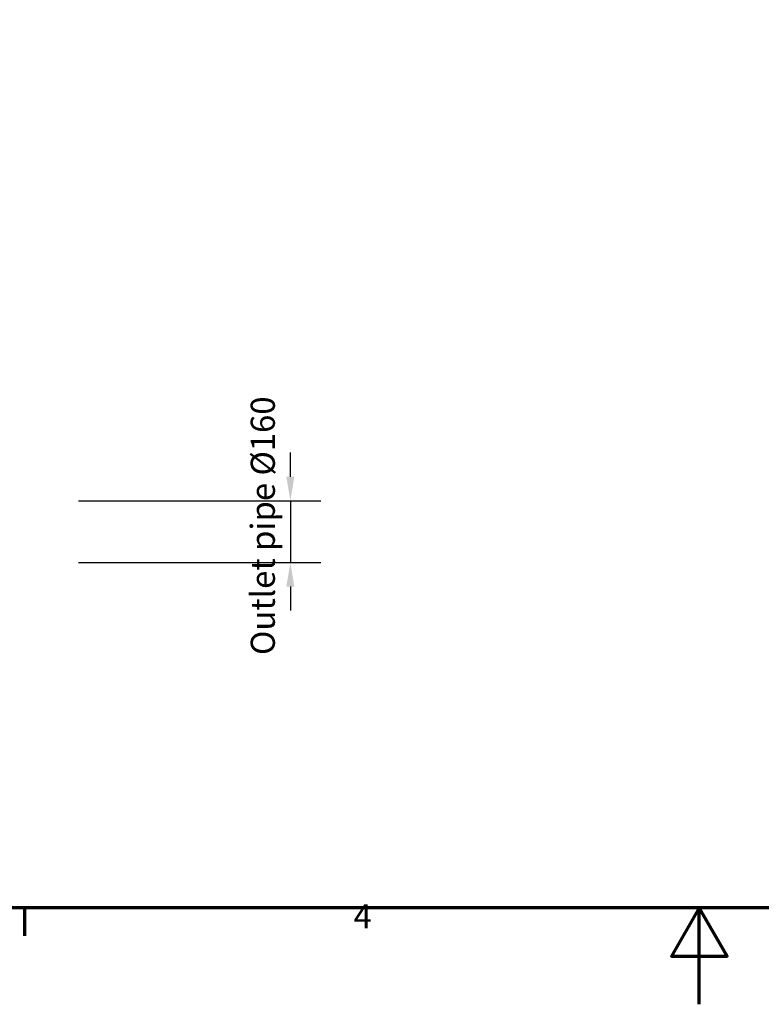
# Model space of a CAD drawing. Units: millimetres. Extents: x 0 to 10500, y 0 to 7425.
# Drawn here: x 3487 to 5411, y 0 to 2554 of the extents above; entities that cross this region are included whole.
import ezdxf

# ---------------------------------------------------------------- set-up
doc = ezdxf.new("R2010")
doc.units = ezdxf.units.MM
doc.header["$LTSCALE"] = 25
doc.layers.add('Border (ISO)', color=7, linetype='Continuous', lineweight=70)
doc.layers.add('Dimension (ISO)', color=7, linetype='Continuous', lineweight=25)
doc.styles.add('Note Text (ISO)', font='tahoma.ttf')
doc.dimstyles.new('Default (ISO)', dxfattribs={"dimscale": 25, "dimtxt": 2.5, "dimasz": 2.5, "dimexe": 3.175, "dimexo": 0, "dimgap": 0.762, "dimtad": 1, "dimrnd": 1e-08, "dimzin": 0, "dimtxsty": 'Note Text (ISO)', "dimcen": 0.09, "dimdle": 10, "dimclrd": 5, "dimclre": 5, "dimclrt": 5, "dimazin": 0, "dimtfac": 1.40208, "dimtmove": 0, "dimatfit": 3, "dimfxl": 1, "dimtolj": 1, "dimtzin": 0, "dimlwd": -1, "dimlwe": -1, "dimarcsym": 0})

# ---------------------------------------------------------------- blocks, each defined once
blk = doc.blocks.new('Borders Výchozí rámeček')
at = {"layer": 'Border (ISO)'}
blk.add_line((140, 10), (140, 7.1), dxfattribs=at)
at = {"layer": 'Border (ISO)', "flags": 128}
for points in [[(10, 10), (10, 287), (410, 287), (410, 10), (10, 10)], [(210, 0), (210, 10), (207.11, 5), (212.89, 5), (210, 10)]]:
    blk.add_lwpolyline(points, dxfattribs=at)
at = {"layer": 'Border (ISO)', "color": 5, "true_color": 0x0000ff, "insert": (174.13, 7.1), "char_height": 2.5, "attachment_point": 7, "style": 'Note Text (ISO)'}
blk.add_mtext('4', dxfattribs=at)
blk = doc.blocks.new('*D13')
at = {"layer": 'Defpoints', "color": 0, "transparency": 16777216}
for p in [(3639.3, 1306), (3639.3, 1146), (4189.3, 1146)]:
    blk.add_point(p, dxfattribs=at)
at = {"layer": 'Dimension (ISO)', "color": 5, "transparency": 16777216}
for p, q in [((4189.3, 1368.5), (4189.3, 1431)), ((3639.3, 1306), (4268.7, 1306)), ((4189.3, 1306), (4189.3, 1146)), ((3639.3, 1146), (4268.7, 1146)), ((4189.3, 1083.5), (4189.3, 1021))]:
    blk.add_line(p, q, dxfattribs=at)
for points in [[(4178.9, 1368.5), (4199.7, 1368.5), (4189.3, 1306)], [(4178.9, 1083.5), (4199.7, 1083.5), (4189.3, 1146)]]:
    blk.add_solid(points, dxfattribs=at)
at = {"layer": 'Dimension (ISO)', "color": 5, "transparency": 16777216, "insert": (4086.6, 906), "char_height": 62.5, "attachment_point": 1, "rotation": 90, "style": 'Note Text (ISO)'}
blk.add_mtext('\\A1;Outlet pipe Ø160', dxfattribs=at)

msp = doc.modelspace()

# ---------------------------------------------------------------- block references
at = {"xscale": 25, "yscale": 25, "zscale": 25}
msp.add_blockref('Borders Výchozí rámeček', (0, 0), dxfattribs=at)

# ---------------------------------------------------------------- dimensions: what is measured, and where the dimension line sits
at = {"layer": 'Dimension (ISO)', "color": 5, "true_color": 0x0000ff}
dim = msp.add_linear_dim(base=(4189.3, 1146), p1=(3639.3, 1306), p2=(3639.3, 1146), angle=90, text='Outlet pipe Ø<>', dimstyle='Default (ISO)', override={"dimgap": 0.762, "dimdec": 0, "dimtol": 0, "dimlim": 0, "dimtp": 0, "dimtm": 0, "dimtdec": 2, "dimtofl": 1, "dimatfit": 1}, dxfattribs=at)
dim.commit()
dim.dimension.update_dxf_attribs({"geometry": '*D13', "text_midpoint": (4189.3, 1226), "dimtype": 160})

doc.saveas('drawing.dxf')
